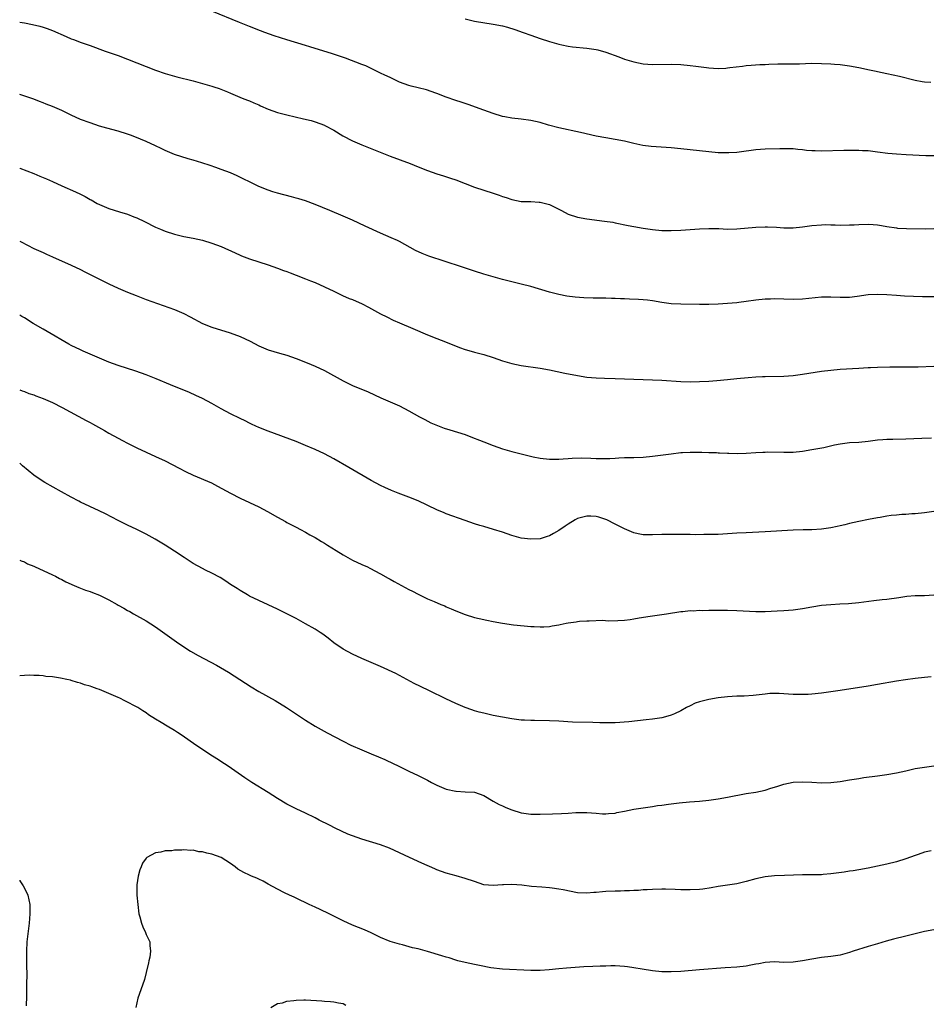
# Model space of a CAD drawing. Units: inches. Extents: x 2514000 to 2515745, y 1521000 to 1524000.
# Drawn here: x 2514000 to 2514194, y 1523570 to 1523780 of the extents above; entities that cross this region are included whole.
import ezdxf

# ---------------------------------------------------------------- set-up
doc = ezdxf.new("R2010")
doc.units = ezdxf.units.IN
doc.header["$MEASUREMENT"] = 0
doc.layers.add('LD25141521_10ft', color=123, linetype='Continuous')

msp = doc.modelspace()

# ---------------------------------------------------------------- linework, layer by layer
at = {"layer": 'LD25141521_10ft'}
for points, elevation in [([(2514195, 1523750.68), (2514193.3, 1523750.7), (2514189.1, 1523750.9), (2514187, 1523751.03), (2514185.19, 1523751.19), (2514183, 1523751.48), (2514181, 1523751.7), (2514179.76, 1523751.76), (2514179, 1523751.79), (2514177, 1523751.8), (2514175.79, 1523751.79), (2514171, 1523751.68), (2514169.7, 1523751.7), (2514169, 1523751.74), (2514167.83, 1523751.83), (2514167, 1523751.93), (2514166.01, 1523752.01), (2514165, 1523752.13), (2514163, 1523752.17), (2514162.17, 1523752.17), (2514159, 1523752.08), (2514157, 1523751.93), (2514153.44, 1523751.44), (2514153, 1523751.39), (2514151.29, 1523751.29), (2514151, 1523751.28), (2514149, 1523751.34), (2514147, 1523751.5), (2514145, 1523751.7), (2514141, 1523752.14), (2514139, 1523752.34), (2514134.67, 1523752.67), (2514132.9, 1523752.9), (2514131, 1523753.3), (2514129, 1523753.78), (2514127, 1523754.16), (2514125, 1523754.49), (2514123, 1523754.89), (2514119.64, 1523755.64), (2514115, 1523756.64), (2514112.77, 1523757.23), (2514111, 1523757.74), (2514109, 1523758.19), (2514107, 1523758.47), (2514105, 1523758.73), (2514103.47, 1523759), (2514103, 1523759.09), (2514101, 1523759.66), (2514099, 1523760.38), (2514095.63, 1523761.63), (2514094.14, 1523762.14), (2514093, 1523762.5), (2514091, 1523763.16), (2514089, 1523763.94), (2514087.54, 1523764.46), (2514087, 1523764.67), (2514086.75, 1523764.75), (2514085, 1523765.17), (2514083.5, 1523765.5), (2514083, 1523765.64), (2514081, 1523766.39), (2514080.6, 1523766.6), (2514079, 1523767.35), (2514077.89, 1523767.89), (2514077, 1523768.31), (2514073.83, 1523769.83), (2514073, 1523770.18), (2514069.49, 1523771.49), (2514068.01, 1523772.01), (2514066.51, 1523772.51), (2514063, 1523773.57), (2514061.91, 1523773.91), (2514061, 1523774.18), (2514057, 1523775.42), (2514054.29, 1523776.29), (2514052.29, 1523777), (2514051.34, 1523777.34), (2514049, 1523778.25), (2514046.91, 1523779.09), (2514041, 1523781.54)], 8060), ([(2514000, 1523779.15), (2514001, 1523779.02), (2514002.71, 1523778.71), (2514004.32, 1523778.32), (2514005, 1523778.12), (2514005.84, 1523777.84), (2514007, 1523777.39), (2514009.9, 1523776.1), (2514011, 1523775.64), (2514011.48, 1523775.48), (2514013.13, 1523774.86), (2514015, 1523774.22), (2514018.23, 1523773), (2514021, 1523772.03), (2514023, 1523771.3), (2514025, 1523770.52), (2514027, 1523769.7), (2514029, 1523768.94), (2514031, 1523768.25), (2514033, 1523767.65), (2514033.51, 1523767.51), (2514037, 1523766.67), (2514039, 1523766.11), (2514041, 1523765.49), (2514041.39, 1523765.39), (2514042.54, 1523765), (2514044.33, 1523764.33), (2514045, 1523764.03), (2514047.45, 1523763), (2514048.56, 1523762.56), (2514049, 1523762.4), (2514049.96, 1523761.96), (2514051, 1523761.52), (2514051.35, 1523761.35), (2514053, 1523760.61), (2514055, 1523759.9), (2514057, 1523759.39), (2514060.57, 1523758.57), (2514062.17, 1523758.17), (2514063, 1523757.93), (2514065, 1523757.18), (2514065.12, 1523757.12), (2514067, 1523756.11), (2514068.94, 1523754.94), (2514071, 1523753.88), (2514073, 1523753.01), (2514079, 1523750.62), (2514083.27, 1523749), (2514085, 1523748.31), (2514087, 1523747.54), (2514089, 1523746.85), (2514090.42, 1523746.42), (2514091.93, 1523745.93), (2514093, 1523745.55), (2514095, 1523744.74), (2514097, 1523743.96), (2514101, 1523742.7), (2514102.28, 1523742.28), (2514103, 1523742), (2514103.78, 1523741.78), (2514105, 1523741.33), (2514107, 1523740.94), (2514108.9, 1523740.9), (2514109, 1523740.91), (2514110.8, 1523740.8), (2514111, 1523740.81), (2514113, 1523740.26), (2514113.88, 1523739.88), (2514115, 1523739.27), (2514115.57, 1523739), (2514117, 1523738.25), (2514119, 1523737.6), (2514121, 1523737.23), (2514124.76, 1523736.76), (2514126.49, 1523736.49), (2514127, 1523736.4), (2514129.81, 1523735.81), (2514131, 1523735.57), (2514133, 1523735.24), (2514135, 1523734.96), (2514137, 1523734.75), (2514139, 1523734.71), (2514141, 1523734.81), (2514145, 1523735.11), (2514147, 1523735.19), (2514149.15, 1523735.15), (2514151, 1523735.05), (2514153, 1523735.09), (2514157, 1523735.48), (2514159, 1523735.55), (2514159.54, 1523735.54), (2514161.42, 1523735.42), (2514163, 1523735.29), (2514165, 1523735.29), (2514167, 1523735.54), (2514169, 1523735.84), (2514171, 1523735.97), (2514171.98, 1523735.99), (2514173, 1523735.95), (2514173.95, 1523735.95), (2514175, 1523735.89), (2514177, 1523735.93), (2514177.97, 1523735.97), (2514179, 1523736.04), (2514181, 1523736.09), (2514182.03, 1523736.03), (2514183, 1523735.95), (2514183.83, 1523735.83), (2514185, 1523735.61), (2514187, 1523735.28), (2514187.25, 1523735.25), (2514189.14, 1523735.14), (2514193.12, 1523735.12), (2514195, 1523735.16)], 8070), ([(2514095, 1523779.88), (2514096.46, 1523779.54), (2514097, 1523779.36), (2514101, 1523778.77), (2514103, 1523778.36), (2514104.09, 1523778.09), (2514105.62, 1523777.62), (2514107.39, 1523777), (2514109, 1523776.39), (2514111, 1523775.68), (2514113.02, 1523775.02), (2514115, 1523774.47), (2514115.63, 1523774.37), (2514117, 1523774.09), (2514117.94, 1523773.94), (2514121, 1523773.65), (2514123, 1523773.37), (2514123.3, 1523773.3), (2514125, 1523772.81), (2514127.78, 1523771.78), (2514129, 1523771.31), (2514131, 1523770.68), (2514133, 1523770.3), (2514135, 1523770.18), (2514139, 1523770.25), (2514141, 1523770.15), (2514143, 1523769.94), (2514144.23, 1523769.77), (2514146.52, 1523769.48), (2514147, 1523769.43), (2514149, 1523769.32), (2514150.63, 1523769.37), (2514151, 1523769.4), (2514151.48, 1523769.48), (2514154.21, 1523769.79), (2514155, 1523769.9), (2514156.02, 1523769.98), (2514157.89, 1523770.11), (2514159, 1523770.15), (2514159.8, 1523770.2), (2514161.73, 1523770.26), (2514163, 1523770.27), (2514163.7, 1523770.3), (2514165, 1523770.3), (2514166.32, 1523770.32), (2514167.62, 1523770.38), (2514169, 1523770.42), (2514171, 1523770.39), (2514173, 1523770.27), (2514173.8, 1523770.2), (2514175, 1523770.12), (2514176.01, 1523769.99), (2514177, 1523769.88), (2514179, 1523769.51), (2514181.29, 1523769), (2514182.72, 1523768.72), (2514183, 1523768.67), (2514185, 1523768.24), (2514187.64, 1523767.64), (2514191, 1523766.83), (2514192.54, 1523766.54), (2514193, 1523766.48), (2514194.38, 1523766.38)], 8050), ([(2514195, 1523720.59), (2514192.58, 1523720.58), (2514190.63, 1523720.63), (2514188.72, 1523720.72), (2514187, 1523720.85), (2514185, 1523721.02), (2514183, 1523721.12), (2514180.99, 1523721.01), (2514178.67, 1523720.67), (2514177, 1523720.48), (2514175, 1523720.47), (2514173, 1523720.54), (2514171, 1523720.51), (2514167, 1523720.12), (2514165, 1523720.05), (2514161, 1523720.16), (2514160.13, 1523720.12), (2514159, 1523720.11), (2514157, 1523719.89), (2514155, 1523719.57), (2514153.38, 1523719.38), (2514153, 1523719.32), (2514151, 1523719.17), (2514149, 1523719.06), (2514147, 1523718.99), (2514145.02, 1523718.98), (2514141, 1523719.02), (2514139, 1523719.11), (2514137, 1523719.37), (2514135, 1523719.73), (2514133.89, 1523719.89), (2514133, 1523719.98), (2514132.03, 1523720.03), (2514130.09, 1523720.09), (2514129, 1523720.14), (2514128.15, 1523720.15), (2514127, 1523720.24), (2514126.24, 1523720.24), (2514125, 1523720.3), (2514124.29, 1523720.29), (2514122.31, 1523720.31), (2514120.37, 1523720.37), (2514118.5, 1523720.5), (2514116.73, 1523720.73), (2514115, 1523721.07), (2514113, 1523721.59), (2514109, 1523722.82), (2514107, 1523723.32), (2514105, 1523723.78), (2514103, 1523724.28), (2514101, 1523724.84), (2514099, 1523725.44), (2514097, 1523726.08), (2514094.27, 1523727), (2514087.28, 1523729.28), (2514085.83, 1523729.83), (2514084.46, 1523730.46), (2514081, 1523732.4), (2514080.6, 1523732.6), (2514079.21, 1523733.21), (2514077, 1523734.15), (2514073.67, 1523735.66), (2514071, 1523736.91), (2514069, 1523737.79), (2514066.14, 1523739), (2514063, 1523740.27), (2514061, 1523741.04), (2514059.52, 1523741.52), (2514059, 1523741.67), (2514057.95, 1523741.95), (2514055, 1523742.69), (2514053.97, 1523743), (2514053, 1523743.32), (2514051, 1523744.16), (2514050.42, 1523744.42), (2514046.41, 1523746.41), (2514045, 1523747.02), (2514043, 1523747.78), (2514041.85, 1523748.15), (2514040.61, 1523748.61), (2514038.86, 1523749.14), (2514037, 1523749.73), (2514035.97, 1523750.03), (2514033, 1523750.97), (2514031, 1523751.82), (2514030.21, 1523752.21), (2514029, 1523752.82), (2514027, 1523753.74), (2514025.75, 1523754.25), (2514023.83, 1523755), (2514023, 1523755.31), (2514021, 1523755.96), (2514018.59, 1523756.59), (2514017.02, 1523757.02), (2514015, 1523757.7), (2514013, 1523758.45), (2514011, 1523759.34), (2514009, 1523760.32), (2514007, 1523761.2), (2514005.68, 1523761.68), (2514005, 1523762), (2514004.25, 1523762.25), (2514003, 1523762.78), (2514002.35, 1523763), (2514000, 1523763.72)], 8080), ([(2514000, 1523748.06), (2514000.04, 1523748.04), (2514003, 1523746.87), (2514004.31, 1523746.31), (2514005, 1523746.06), (2514005.73, 1523745.73), (2514007, 1523745.2), (2514009, 1523744.28), (2514011.92, 1523743), (2514013, 1523742.47), (2514013.96, 1523741.96), (2514015, 1523741.38), (2514015.25, 1523741.25), (2514016.53, 1523740.53), (2514017, 1523740.29), (2514019, 1523739.44), (2514021.29, 1523738.71), (2514023, 1523738.2), (2514024.34, 1523737.66), (2514025, 1523737.42), (2514026.63, 1523736.63), (2514029, 1523735.45), (2514030.04, 1523735), (2514031, 1523734.61), (2514033, 1523733.97), (2514035, 1523733.49), (2514037, 1523733.09), (2514039, 1523732.65), (2514041, 1523732.07), (2514043, 1523731.3), (2514045.95, 1523729.95), (2514047, 1523729.49), (2514047.35, 1523729.35), (2514049, 1523728.73), (2514053, 1523727.45), (2514055, 1523726.72), (2514056.24, 1523726.24), (2514057, 1523725.98), (2514057.7, 1523725.7), (2514059, 1523725.22), (2514061, 1523724.43), (2514062.01, 1523724.01), (2514063, 1523723.62), (2514065, 1523722.76), (2514067, 1523721.78), (2514068.88, 1523720.88), (2514070.27, 1523720.27), (2514071, 1523719.99), (2514073.08, 1523719.08), (2514074.4, 1523718.4), (2514076.99, 1523716.99), (2514078.3, 1523716.3), (2514079.64, 1523715.64), (2514081, 1523715.03), (2514083.86, 1523713.86), (2514087, 1523712.52), (2514089, 1523711.69), (2514090.81, 1523711), (2514093.82, 1523709.82), (2514095, 1523709.38), (2514095.28, 1523709.28), (2514097, 1523708.79), (2514099, 1523708.27), (2514101, 1523707.62), (2514103, 1523706.92), (2514105, 1523706.35), (2514107, 1523705.97), (2514111, 1523705.38), (2514113, 1523705.01), (2514116.31, 1523704.31), (2514119, 1523703.78), (2514121, 1523703.47), (2514123, 1523703.29), (2514124.77, 1523703.23), (2514127, 1523703.17), (2514131, 1523703.02), (2514135, 1523702.9), (2514137, 1523702.81), (2514141, 1523702.5), (2514143, 1523702.46), (2514145, 1523702.52), (2514147, 1523702.61), (2514148.73, 1523702.73), (2514151, 1523702.96), (2514153, 1523703.19), (2514155.42, 1523703.42), (2514157, 1523703.52), (2514158.43, 1523703.57), (2514159, 1523703.6), (2514163, 1523703.67), (2514165, 1523703.82), (2514167, 1523704.1), (2514168.33, 1523704.33), (2514171, 1523704.75), (2514173, 1523704.98), (2514175, 1523705.13), (2514179, 1523705.4), (2514181, 1523705.51), (2514181.52, 1523705.52), (2514183, 1523705.58), (2514185.63, 1523705.63), (2514191, 1523705.67), (2514191.69, 1523705.69), (2514195, 1523705.84)], 8090), ([(2514000, 1523732.5), (2514000.34, 1523732.34), (2514003, 1523730.93), (2514005, 1523730.02), (2514005.72, 1523729.72), (2514007, 1523729.13), (2514011, 1523727.35), (2514013, 1523726.4), (2514013.92, 1523725.92), (2514019, 1523723.39), (2514021, 1523722.45), (2514023, 1523721.59), (2514024.85, 1523720.85), (2514027, 1523720.05), (2514033, 1523717.92), (2514035, 1523717.07), (2514036.36, 1523716.36), (2514039, 1523714.92), (2514041, 1523714.11), (2514044.89, 1523712.89), (2514047, 1523712.11), (2514049.13, 1523711.13), (2514051, 1523710.16), (2514053, 1523709.32), (2514055.39, 1523708.61), (2514057, 1523708.16), (2514059, 1523707.44), (2514061, 1523706.66), (2514062.16, 1523706.16), (2514063, 1523705.82), (2514065, 1523704.86), (2514069, 1523702.66), (2514071, 1523701.7), (2514074.35, 1523700.35), (2514077.07, 1523699.07), (2514081, 1523697.34), (2514083, 1523696.3), (2514085.29, 1523695), (2514086.4, 1523694.4), (2514087.73, 1523693.73), (2514089.12, 1523693.12), (2514090.58, 1523692.58), (2514091.78, 1523692.22), (2514095, 1523691.21), (2514096.62, 1523690.62), (2514098.05, 1523690.05), (2514099, 1523689.64), (2514101, 1523688.85), (2514103, 1523688.16), (2514105, 1523687.6), (2514107, 1523687.09), (2514109.51, 1523686.49), (2514111, 1523686.21), (2514113, 1523686), (2514115, 1523685.99), (2514115.95, 1523686.05), (2514117, 1523686.09), (2514117.85, 1523686.15), (2514119.78, 1523686.22), (2514121.83, 1523686.17), (2514123, 1523686.11), (2514125, 1523686.1), (2514125.88, 1523686.12), (2514127, 1523686.21), (2514127.78, 1523686.22), (2514129, 1523686.32), (2514129.69, 1523686.31), (2514131, 1523686.35), (2514133, 1523686.42), (2514135, 1523686.61), (2514139, 1523687.14), (2514141, 1523687.36), (2514141.4, 1523687.4), (2514143, 1523687.49), (2514144.54, 1523687.46), (2514145, 1523687.48), (2514145.48, 1523687.48), (2514147, 1523687.4), (2514148.63, 1523687.37), (2514149, 1523687.34), (2514149.29, 1523687.29), (2514151, 1523687.27), (2514151.24, 1523687.24), (2514153.21, 1523687.21), (2514155, 1523687.26), (2514157, 1523687.4), (2514158.54, 1523687.46), (2514159, 1523687.49), (2514159.5, 1523687.5), (2514163, 1523687.44), (2514165, 1523687.48), (2514167, 1523687.68), (2514169, 1523688), (2514169.85, 1523688.15), (2514171.52, 1523688.48), (2514173.78, 1523689), (2514175, 1523689.26), (2514177, 1523689.52), (2514179, 1523689.62), (2514181, 1523689.8), (2514183, 1523690.07), (2514184.15, 1523690.15), (2514185, 1523690.22), (2514186.23, 1523690.23), (2514189, 1523690.29), (2514192.44, 1523690.44), (2514194.5, 1523690.5)], 8100), ([(2514195, 1523674.78), (2514193, 1523674.55), (2514191, 1523674.34), (2514190.3, 1523674.3), (2514189, 1523674.18), (2514188.14, 1523674.14), (2514187, 1523674.05), (2514185.93, 1523673.93), (2514185, 1523673.84), (2514183.55, 1523673.55), (2514183, 1523673.47), (2514181.07, 1523673.07), (2514179, 1523672.67), (2514177, 1523672.24), (2514176.01, 1523671.99), (2514175, 1523671.77), (2514174.38, 1523671.62), (2514173, 1523671.35), (2514171, 1523671.06), (2514169, 1523670.93), (2514167.1, 1523670.9), (2514165, 1523670.84), (2514159, 1523670.44), (2514156.33, 1523670.33), (2514155, 1523670.29), (2514153, 1523670.19), (2514149, 1523669.93), (2514147, 1523669.88), (2514145.9, 1523669.9), (2514144.14, 1523669.86), (2514143, 1523669.88), (2514139.88, 1523669.88), (2514138.09, 1523669.91), (2514137, 1523669.9), (2514135, 1523669.81), (2514133.8, 1523669.8), (2514133, 1523669.82), (2514131.94, 1523670.06), (2514131, 1523670.24), (2514129, 1523671.1), (2514127, 1523672.13), (2514125.23, 1523673), (2514125, 1523673.1), (2514123.57, 1523673.57), (2514123, 1523673.73), (2514121.81, 1523673.81), (2514121, 1523673.84), (2514119, 1523673.29), (2514118.46, 1523673), (2514117, 1523672.11), (2514116.36, 1523671.65), (2514115, 1523670.77), (2514113.89, 1523670.11), (2514113, 1523669.64), (2514112.51, 1523669.5), (2514111, 1523669), (2514109, 1523668.88), (2514107, 1523669.12), (2514105, 1523669.67), (2514103, 1523670.39), (2514101.1, 1523671), (2514099, 1523671.59), (2514098.15, 1523671.85), (2514097, 1523672.18), (2514095, 1523672.86), (2514091, 1523674.31), (2514090.51, 1523674.51), (2514089, 1523675.13), (2514085, 1523677.06), (2514083, 1523677.9), (2514080.74, 1523678.74), (2514079.31, 1523679.31), (2514077.92, 1523679.92), (2514077, 1523680.36), (2514075, 1523681.39), (2514070.21, 1523684.21), (2514067, 1523686.04), (2514065, 1523687.1), (2514063, 1523688.05), (2514061, 1523688.91), (2514059, 1523689.71), (2514053, 1523691.93), (2514051, 1523692.71), (2514050.36, 1523693), (2514049.45, 1523693.45), (2514049, 1523693.64), (2514048.13, 1523694.13), (2514047, 1523694.65), (2514045, 1523695.65), (2514043, 1523696.73), (2514041, 1523697.85), (2514039, 1523698.9), (2514037.58, 1523699.58), (2514036.19, 1523700.19), (2514032.15, 1523701.85), (2514029.12, 1523703.12), (2514027, 1523703.98), (2514024.77, 1523704.77), (2514021, 1523705.92), (2514019, 1523706.65), (2514013.57, 1523709), (2514013, 1523709.26), (2514011, 1523710.24), (2514010.51, 1523710.51), (2514009.64, 1523711), (2514006.73, 1523712.73), (2514005, 1523713.7), (2514002.91, 1523714.91), (2514001, 1523716.1), (2514000.43, 1523716.43), (2514000, 1523716.66)], 8110), ([(2514000, 1523700.77), (2514000.54, 1523700.54), (2514001, 1523700.38), (2514001.97, 1523699.97), (2514003, 1523699.67), (2514003.46, 1523699.46), (2514005, 1523698.93), (2514007, 1523698.04), (2514009.08, 1523697), (2514014.21, 1523694.21), (2514015, 1523693.76), (2514015.5, 1523693.5), (2514018.07, 1523692.07), (2514019, 1523691.53), (2514021, 1523690.44), (2514021.95, 1523689.95), (2514023, 1523689.39), (2514025, 1523688.38), (2514027, 1523687.44), (2514029, 1523686.56), (2514031, 1523685.64), (2514034.02, 1523684.02), (2514035.35, 1523683.35), (2514037, 1523682.58), (2514040.89, 1523680.89), (2514042.22, 1523680.22), (2514045, 1523678.69), (2514047, 1523677.66), (2514051, 1523675.79), (2514052.84, 1523674.84), (2514055, 1523673.6), (2514056.68, 1523672.68), (2514057, 1523672.49), (2514059, 1523671.46), (2514059.92, 1523671), (2514061, 1523670.4), (2514061.86, 1523669.86), (2514063, 1523669.26), (2514064.4, 1523668.4), (2514065, 1523668.08), (2514065.64, 1523667.64), (2514067.52, 1523666.48), (2514069, 1523665.54), (2514071, 1523664.46), (2514073, 1523663.52), (2514074.16, 1523663), (2514074.72, 1523662.72), (2514077, 1523661.52), (2514078.6, 1523660.6), (2514079, 1523660.4), (2514079.88, 1523659.88), (2514081.47, 1523659), (2514083, 1523658.2), (2514083.8, 1523657.8), (2514085, 1523657.15), (2514085.3, 1523657), (2514087, 1523656.2), (2514088.41, 1523655.59), (2514089.81, 1523655), (2514090.66, 1523654.66), (2514091, 1523654.5), (2514092.07, 1523654.07), (2514093, 1523653.63), (2514095, 1523652.83), (2514097, 1523652.22), (2514097.98, 1523651.98), (2514099.62, 1523651.62), (2514101, 1523651.34), (2514103, 1523650.98), (2514105.36, 1523650.64), (2514107.6, 1523650.4), (2514109, 1523650.29), (2514109.75, 1523650.25), (2514111, 1523650.2), (2514111.77, 1523650.23), (2514113, 1523650.31), (2514113.61, 1523650.39), (2514115, 1523650.66), (2514115.31, 1523650.69), (2514116.55, 1523651), (2514117, 1523651.09), (2514118.69, 1523651.31), (2514119, 1523651.38), (2514119.43, 1523651.43), (2514121, 1523651.52), (2514121.51, 1523651.51), (2514124.38, 1523651.62), (2514125.52, 1523651.52), (2514127.57, 1523651.57), (2514129, 1523651.65), (2514130.21, 1523651.79), (2514131, 1523651.91), (2514132.11, 1523652.11), (2514134.51, 1523652.51), (2514137.97, 1523653), (2514141, 1523653.47), (2514141.49, 1523653.49), (2514143, 1523653.67), (2514143.63, 1523653.63), (2514145, 1523653.73), (2514145.69, 1523653.69), (2514147, 1523653.73), (2514151, 1523653.75), (2514153, 1523653.69), (2514157, 1523653.51), (2514159, 1523653.5), (2514161.59, 1523653.59), (2514163, 1523653.68), (2514165, 1523653.85), (2514167, 1523654.13), (2514169, 1523654.49), (2514171, 1523654.81), (2514173, 1523655), (2514174.91, 1523655.09), (2514176.78, 1523655.22), (2514179, 1523655.43), (2514182.21, 1523655.79), (2514183.99, 1523656.01), (2514185, 1523656.14), (2514187.5, 1523656.5), (2514189.27, 1523656.73), (2514191, 1523656.87), (2514193, 1523656.92), (2514195.01, 1523657.01)], 8120), ([(2514194.43, 1523639.57), (2514193, 1523639.43), (2514191, 1523639.21), (2514188.94, 1523638.94), (2514187, 1523638.63), (2514183, 1523637.89), (2514181, 1523637.54), (2514175, 1523636.63), (2514173, 1523636.34), (2514171, 1523636.08), (2514169, 1523635.86), (2514168.19, 1523635.81), (2514167, 1523635.78), (2514166.23, 1523635.77), (2514165, 1523635.81), (2514163, 1523635.89), (2514162.04, 1523635.96), (2514160.04, 1523635.96), (2514159, 1523635.88), (2514156.44, 1523635.56), (2514154.56, 1523635.44), (2514153, 1523635.41), (2514151, 1523635.3), (2514149, 1523635.07), (2514147, 1523634.74), (2514145.61, 1523634.39), (2514145, 1523634.22), (2514144.1, 1523633.9), (2514143, 1523633.37), (2514142.27, 1523633), (2514141, 1523632.31), (2514139.67, 1523631.67), (2514139, 1523631.39), (2514137.74, 1523631), (2514137, 1523630.8), (2514135, 1523630.5), (2514133.66, 1523630.34), (2514129.95, 1523629.95), (2514127, 1523629.75), (2514126.28, 1523629.72), (2514125, 1523629.71), (2514123.75, 1523629.75), (2514122.23, 1523629.77), (2514117.9, 1523629.9), (2514115, 1523630.06), (2514113, 1523630.14), (2514109.8, 1523630.2), (2514109, 1523630.2), (2514107.7, 1523630.3), (2514107, 1523630.33), (2514105, 1523630.59), (2514103, 1523630.94), (2514101, 1523631.33), (2514099, 1523631.76), (2514098.03, 1523632.03), (2514097, 1523632.28), (2514096.48, 1523632.48), (2514095, 1523632.97), (2514093, 1523633.85), (2514090.87, 1523634.87), (2514087.44, 1523636.56), (2514085.49, 1523637.49), (2514084.15, 1523638.15), (2514082.57, 1523639), (2514080.23, 1523640.23), (2514077, 1523641.72), (2514075, 1523642.6), (2514073, 1523643.45), (2514071, 1523644.37), (2514069, 1523645.46), (2514067, 1523646.81), (2514065.77, 1523647.77), (2514064.63, 1523648.63), (2514064.1, 1523649), (2514063, 1523649.71), (2514061, 1523650.87), (2514059, 1523651.97), (2514055, 1523653.96), (2514053, 1523654.9), (2514051, 1523655.82), (2514049, 1523656.78), (2514048.61, 1523657), (2514047, 1523657.96), (2514046.37, 1523658.37), (2514045, 1523659.23), (2514043.94, 1523659.94), (2514042.73, 1523660.73), (2514041, 1523661.69), (2514039.67, 1523662.33), (2514039, 1523662.67), (2514037, 1523663.74), (2514035.05, 1523665), (2514033, 1523666.38), (2514031, 1523667.65), (2514028.91, 1523668.91), (2514027, 1523669.96), (2514025, 1523670.94), (2514023, 1523671.9), (2514021, 1523672.9), (2514018.31, 1523674.31), (2514016.96, 1523674.96), (2514013, 1523676.8), (2514012.6, 1523677), (2514011, 1523677.84), (2514008.9, 1523679), (2514005.38, 1523681), (2514005, 1523681.22), (2514003, 1523682.58), (2514000.58, 1523684.58), (2514000.14, 1523685), (2514000, 1523685.11)], 8130), ([(2514000, 1523664.44), (2514000.3, 1523664.3), (2514001, 1523664.05), (2514001.64, 1523663.64), (2514003, 1523663.13), (2514003.3, 1523663), (2514005, 1523662.25), (2514007, 1523661.33), (2514007.65, 1523661), (2514008.52, 1523660.52), (2514009, 1523660.29), (2514009.83, 1523659.83), (2514011.65, 1523659), (2514012.59, 1523658.59), (2514013, 1523658.47), (2514014.04, 1523658.04), (2514015, 1523657.76), (2514015.52, 1523657.52), (2514017, 1523656.93), (2514019, 1523655.97), (2514020.76, 1523655), (2514021, 1523654.85), (2514022.19, 1523654.19), (2514023, 1523653.69), (2514023.46, 1523653.46), (2514024.29, 1523653), (2514027, 1523651.48), (2514029, 1523650.22), (2514033.43, 1523647), (2514035, 1523645.91), (2514036.43, 1523645), (2514038.07, 1523644.07), (2514042, 1523642), (2514044.51, 1523640.51), (2514046.96, 1523639), (2514049.41, 1523637.41), (2514051, 1523636.44), (2514054.51, 1523634.51), (2514056.94, 1523633), (2514061, 1523630.27), (2514063, 1523629.03), (2514064.3, 1523628.3), (2514065.61, 1523627.61), (2514069, 1523625.84), (2514070.66, 1523625), (2514073, 1523623.94), (2514075, 1523623.11), (2514076.51, 1523622.51), (2514077.91, 1523621.91), (2514079.84, 1523621), (2514080.61, 1523620.61), (2514081, 1523620.39), (2514083, 1523619.41), (2514085, 1523618.49), (2514087, 1523617.47), (2514087.85, 1523617), (2514089, 1523616.42), (2514091, 1523615.6), (2514093, 1523615.14), (2514093.14, 1523615.14), (2514095, 1523615.02), (2514097, 1523614.92), (2514099, 1523614.24), (2514101, 1523613), (2514102.28, 1523612.28), (2514103, 1523612), (2514103.67, 1523611.67), (2514105, 1523611.15), (2514107, 1523610.54), (2514107.51, 1523610.49), (2514109, 1523610.27), (2514111, 1523610.23), (2514113.68, 1523610.32), (2514115.59, 1523610.41), (2514117, 1523610.49), (2514118.62, 1523610.62), (2514119, 1523610.63), (2514119.39, 1523610.61), (2514121, 1523610.64), (2514123, 1523610.45), (2514124.35, 1523610.35), (2514125, 1523610.33), (2514125.58, 1523610.42), (2514127, 1523610.5), (2514127.38, 1523610.62), (2514129, 1523610.87), (2514131, 1523611.29), (2514133, 1523611.63), (2514135, 1523611.91), (2514136.07, 1523612.07), (2514137, 1523612.18), (2514138.4, 1523612.4), (2514139, 1523612.46), (2514140.69, 1523612.69), (2514142.87, 1523612.87), (2514145, 1523613.02), (2514147, 1523613.23), (2514149, 1523613.54), (2514151, 1523613.9), (2514155, 1523614.64), (2514157.03, 1523614.97), (2514159, 1523615.4), (2514160.23, 1523615.77), (2514161, 1523616.04), (2514161.74, 1523616.26), (2514163, 1523616.67), (2514165, 1523617.06), (2514167, 1523617.16), (2514169, 1523617.07), (2514171, 1523616.96), (2514173, 1523616.99), (2514175, 1523617.24), (2514177, 1523617.59), (2514179, 1523617.89), (2514180.04, 1523618.04), (2514183, 1523618.4), (2514185, 1523618.69), (2514187, 1523619.06), (2514189, 1523619.53), (2514191, 1523619.96), (2514195, 1523620.57)], 8140), ([(2514194.45, 1523602.45), (2514193, 1523602.13), (2514191.64, 1523601.64), (2514191, 1523601.45), (2514189, 1523600.72), (2514187, 1523600.11), (2514185, 1523599.58), (2514183, 1523599.13), (2514181, 1523598.73), (2514179, 1523598.38), (2514177.8, 1523598.2), (2514177, 1523598.07), (2514175.9, 1523597.9), (2514173, 1523597.5), (2514171.37, 1523597.37), (2514171, 1523597.33), (2514169.34, 1523597.34), (2514169, 1523597.32), (2514167, 1523597.33), (2514163.15, 1523597.15), (2514161, 1523597.09), (2514159, 1523596.88), (2514157, 1523596.43), (2514155, 1523595.88), (2514153.53, 1523595.53), (2514153, 1523595.42), (2514149, 1523594.81), (2514147.47, 1523594.53), (2514145.71, 1523594.29), (2514145, 1523594.22), (2514143, 1523594.12), (2514141, 1523594.14), (2514139.81, 1523594.19), (2514137.76, 1523594.24), (2514137, 1523594.25), (2514135, 1523594.21), (2514133.88, 1523594.12), (2514133, 1523594.09), (2514132, 1523594), (2514131, 1523593.97), (2514130.09, 1523593.91), (2514129, 1523593.9), (2514128.14, 1523593.86), (2514127, 1523593.84), (2514125, 1523593.74), (2514124.31, 1523593.69), (2514123, 1523593.54), (2514122.48, 1523593.52), (2514121, 1523593.38), (2514119, 1523593.5), (2514115.92, 1523594.08), (2514115, 1523594.27), (2514113.56, 1523594.44), (2514113, 1523594.53), (2514111.35, 1523594.65), (2514109.15, 1523594.84), (2514107.09, 1523595.09), (2514105, 1523595.25), (2514103.18, 1523595.18), (2514103, 1523595.19), (2514101, 1523595.03), (2514099, 1523595.21), (2514097, 1523595.86), (2514095, 1523596.54), (2514093.07, 1523597.07), (2514091, 1523597.67), (2514089, 1523598.41), (2514088.58, 1523598.58), (2514085.77, 1523599.77), (2514083.17, 1523601), (2514081, 1523601.99), (2514078.86, 1523603), (2514077, 1523603.7), (2514073, 1523604.95), (2514071, 1523605.64), (2514070.02, 1523606.02), (2514068.62, 1523606.62), (2514067.27, 1523607.27), (2514066.11, 1523607.89), (2514063.88, 1523609), (2514063, 1523609.46), (2514061, 1523610.44), (2514059, 1523611.38), (2514057, 1523612.4), (2514055, 1523613.61), (2514053, 1523614.87), (2514049.52, 1523617), (2514048.02, 1523618.02), (2514044.5, 1523620.5), (2514043.7, 1523621), (2514042.06, 1523622.06), (2514040.56, 1523623), (2514039, 1523624.02), (2514037.55, 1523625), (2514034.66, 1523627), (2514033.67, 1523627.67), (2514033, 1523628.09), (2514031.48, 1523629), (2514030.19, 1523629.81), (2514029, 1523630.51), (2514027.47, 1523631.47), (2514027, 1523631.84), (2514026.27, 1523632.27), (2514025.19, 1523633), (2514022.42, 1523634.42), (2514021.35, 1523635), (2514021, 1523635.15), (2514017, 1523636.83), (2514016.54, 1523637), (2514015.39, 1523637.39), (2514015, 1523637.55), (2514013.85, 1523637.85), (2514013, 1523638.2), (2514012.32, 1523638.32), (2514011, 1523638.78), (2514010.81, 1523638.81), (2514010.06, 1523639), (2514008.71, 1523639.29), (2514007, 1523639.53), (2514005.59, 1523639.59), (2514005, 1523639.73), (2514004.15, 1523639.85), (2514003, 1523639.8), (2514002.1, 1523639.9), (2514001, 1523639.84), (2514000, 1523639.77)], 8150), ([(2514195, 1523585.61), (2514193, 1523585.21), (2514191, 1523584.75), (2514189, 1523584.26), (2514186.42, 1523583.59), (2514184.84, 1523583.16), (2514183, 1523582.63), (2514181, 1523582.02), (2514177.78, 1523581), (2514177, 1523580.73), (2514175, 1523580.2), (2514173, 1523579.88), (2514171, 1523579.65), (2514169, 1523579.34), (2514167, 1523578.96), (2514165, 1523578.68), (2514163, 1523578.63), (2514161, 1523578.73), (2514159, 1523578.64), (2514157.66, 1523578.34), (2514157, 1523578.25), (2514155.97, 1523578.03), (2514155, 1523577.86), (2514153, 1523577.65), (2514150.51, 1523577.49), (2514145, 1523577.07), (2514141, 1523576.72), (2514139, 1523576.62), (2514137, 1523576.66), (2514135, 1523576.86), (2514132.8, 1523577.2), (2514131, 1523577.5), (2514129.68, 1523577.68), (2514129, 1523577.76), (2514127, 1523577.89), (2514126.11, 1523577.89), (2514125, 1523577.87), (2514123.81, 1523577.81), (2514122.23, 1523577.77), (2514120.34, 1523577.66), (2514116.61, 1523577.39), (2514115, 1523577.26), (2514112.94, 1523577.06), (2514111, 1523576.9), (2514109, 1523576.9), (2514103, 1523577.19), (2514100.52, 1523577.48), (2514098.05, 1523577.95), (2514097, 1523578.17), (2514095, 1523578.6), (2514093.43, 1523579), (2514093, 1523579.12), (2514091.59, 1523579.59), (2514091, 1523579.74), (2514090.07, 1523580.07), (2514087, 1523580.97), (2514085, 1523581.51), (2514083.78, 1523581.78), (2514081.65, 1523582.35), (2514081, 1523582.51), (2514079, 1523583.13), (2514077, 1523583.95), (2514075, 1523584.91), (2514073.56, 1523585.56), (2514071, 1523586.56), (2514069, 1523587.48), (2514067, 1523588.52), (2514066.01, 1523589), (2514064.1, 1523589.9), (2514063, 1523590.4), (2514061.78, 1523591), (2514059, 1523592.32), (2514058.55, 1523592.55), (2514057.56, 1523593), (2514056.49, 1523593.51), (2514055, 1523594.26), (2514053, 1523595.35), (2514051.96, 1523595.96), (2514051, 1523596.37), (2514050.58, 1523596.58), (2514049.47, 1523597), (2514049, 1523597.21), (2514047.82, 1523597.82), (2514046.55, 1523598.55), (2514045.93, 1523599), (2514045, 1523599.73), (2514043, 1523601.01), (2514041, 1523601.72), (2514039.92, 1523601.92), (2514039, 1523602.2), (2514038.24, 1523602.24), (2514037, 1523602.56), (2514036.51, 1523602.51), (2514035, 1523602.65), (2514034.57, 1523602.57), (2514033, 1523602.56), (2514032.45, 1523602.45), (2514031, 1523602.4), (2514030.14, 1523602.15), (2514029, 1523602), (2514027.13, 1523601), (2514027.05, 1523600.95), (2514027, 1523600.88), (2514026.22, 1523599.78), (2514025.93, 1523599), (2514025.6, 1523598.4), (2514025.24, 1523597), (2514025, 1523595.15), (2514024.99, 1523595), (2514025.01, 1523593), (2514025.17, 1523591), (2514025.44, 1523589), (2514025.63, 1523588.37), (2514025.97, 1523587), (2514026.25, 1523586.25), (2514026.84, 1523585), (2514027, 1523584.61), (2514027.74, 1523583), (2514027.74, 1523582.26), (2514027.9, 1523581), (2514027.73, 1523579.73), (2514027.58, 1523579), (2514027.46, 1523578.54), (2514027, 1523576.49), (2514026.6, 1523575), (2514026.21, 1523573.79), (2514025.2, 1523571), (2514024.76, 1523569)], 8160), ([(2514000, 1523596.16), (2514000.06, 1523596.06), (2514000.77, 1523595), (2514001, 1523594.49), (2514001.77, 1523593), (2514002.16, 1523591), (2514002.18, 1523589), (2514002.04, 1523587), (2514001.53, 1523583), (2514001.43, 1523581), (2514001.46, 1523579.46), (2514001.44, 1523578.56), (2514001.5, 1523575.5), (2514001.46, 1523574.54), (2514001.47, 1523571.47), (2514001.36, 1523569.36)], 8150), ([(2514053.59, 1523569), (2514055, 1523569.89), (2514056.03, 1523570.03), (2514057, 1523570.35), (2514058.5, 1523570.5), (2514059, 1523570.61), (2514060.63, 1523570.63), (2514061, 1523570.66), (2514064.45, 1523570.45), (2514065, 1523570.39), (2514066.3, 1523570.3), (2514067, 1523570.24), (2514068, 1523570), (2514069, 1523569.86), (2514069.54, 1523569.54)], 8170)]:
    msp.add_lwpolyline(points, dxfattribs=dict(at, elevation=elevation))

doc.saveas('drawing.dxf')
